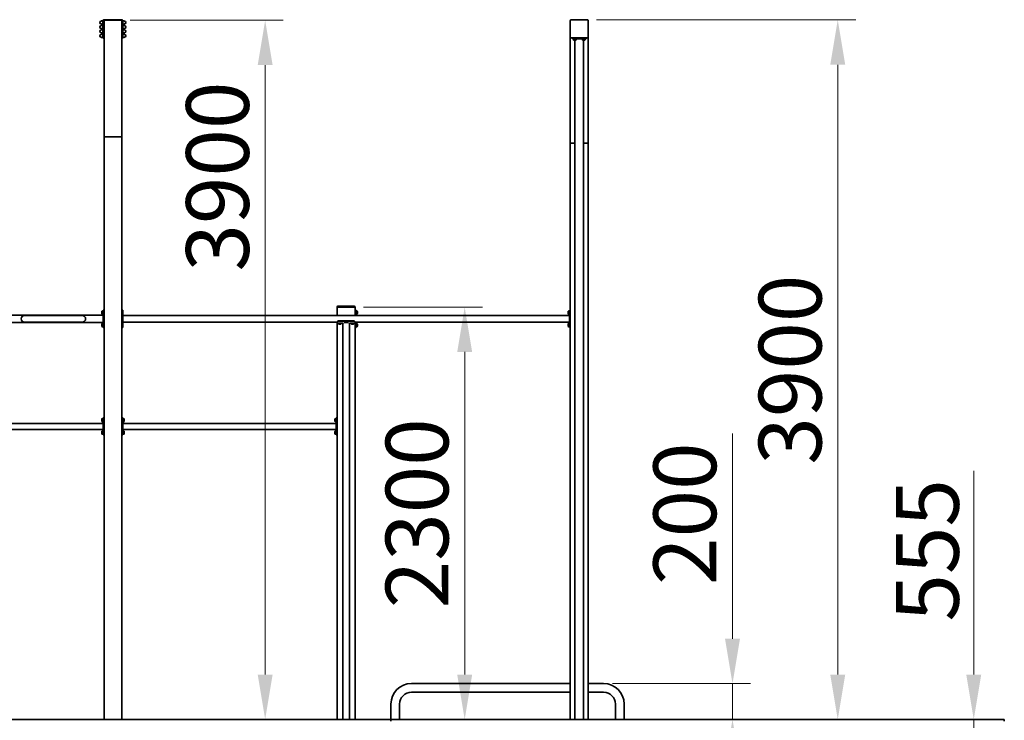
# Model space of a CAD drawing. Units: millimetres. Extents: x 32052 to 45022, y -560 to 17671.
# Drawn here: x 37885 to 43375, y 13761 to 17671 of the extents above; entities that cross this region are included whole.
import ezdxf

# ---------------------------------------------------------------- set-up
doc = ezdxf.new("R2010")
doc.units = ezdxf.units.MM
doc.header["$LTSCALE"] = 100
doc.layers.add('Dimension (ISO)', color=161, linetype='Continuous', lineweight=18)
doc.layers.add('Visible (ISO)', color=7, linetype='Continuous', lineweight=35)
doc.styles.add('Label Text (ISO)', font='tahoma.ttf')
doc.dimstyles.new('Default (ISO)', dxfattribs={"dimscale": 100, "dimtxt": 3.5, "dimasz": 2.5, "dimexe": 1, "dimexo": 0.5, "dimgap": 0.762, "dimtad": 1, "dimtoh": 1, "dimrnd": 1e-08, "dimtxsty": 'Label Text (ISO)', "dimcen": 0.09, "dimdle": 10, "dimclrd": 256, "dimclre": 256, "dimclrt": 256, "dimadec": 0, "dimazin": 2, "dimtfac": 0.714286, "dimtmove": 0, "dimatfit": 3, "dimfxl": 0, "dimtolj": 1, "dimtzin": 0, "dimlwd": -1, "dimlwe": -1, "dimarcsym": 0})

# ---------------------------------------------------------------- blocks, each defined once
blk = doc.blocks.new('*D6')
at = {"layer": 'Defpoints', "color": 0}
for p in [(39752.3, 16066.5), (39955.3, 13766.5), (40366.4, 13766.5)]:
    blk.add_point(p, dxfattribs=at)
at = {"layer": 'Dimension (ISO)'}
for p, q in [((39802.3, 16066.5), (40466.4, 16066.5)), ((40366.4, 15816.5), (40366.4, 14016.5)), ((40005.3, 13766.5), (40466.4, 13766.5))]:
    blk.add_line(p, q, dxfattribs=at)
for points in [[(40324.8, 15816.5), (40408.1, 15816.5), (40366.4, 16066.5)], [(40324.8, 14016.5), (40408.1, 14016.5), (40366.4, 13766.5)]]:
    blk.add_solid(points, dxfattribs=at)
at = {"layer": 'Dimension (ISO)', "insert": (39925.7, 14916.5), "char_height": 350, "attachment_point": 2, "rotation": 90, "style": 'Label Text (ISO)'}
blk.add_mtext('\\A1;2300', dxfattribs=at)
blk = doc.blocks.new('*D7')
at = {"layer": 'Defpoints', "color": 0}
for p in [(41052.3, 17669.1), (42446.6, 17669.1), (42336, 13766.5)]:
    blk.add_point(p, dxfattribs=at)
at = {"layer": 'Dimension (ISO)'}
for p, q in [((41102.3, 17669.1), (42546.6, 17669.1)), ((42446.6, 14016.5), (42446.6, 17419.1))]:
    blk.add_line(p, q, dxfattribs=at)
for points in [[(42405, 17419.1), (42488.3, 17419.1), (42446.6, 17669.1)], [(42405, 14016.5), (42488.3, 14016.5), (42446.6, 13766.5)]]:
    blk.add_solid(points, dxfattribs=at)
at = {"layer": 'Dimension (ISO)', "insert": (42005.9, 15717.8), "char_height": 350, "attachment_point": 2, "rotation": 90, "style": 'Label Text (ISO)'}
blk.add_mtext('\\A1;3900', dxfattribs=at)
blk = doc.blocks.new('*D8')
at = {"layer": 'Defpoints', "color": 0}
for p in [(43204.9, 13766.5), (41306.2, 13211.5), (43204.9, 13211.5)]:
    blk.add_point(p, dxfattribs=at)
at = {"layer": 'Dimension (ISO)'}
for p, q in [((43204.9, 14016.5), (43204.9, 15152.9)), ((43204.9, 13211.5), (43204.9, 13766.5)), ((41356.2, 13211.5), (43304.9, 13211.5)), ((43204.9, 12961.5), (43204.9, 12711.5))]:
    blk.add_line(p, q, dxfattribs=at)
for points in [[(43163.3, 14016.5), (43246.6, 14016.5), (43204.9, 13766.5)], [(43163.3, 12961.5), (43246.6, 12961.5), (43204.9, 13211.5)]]:
    blk.add_solid(points, dxfattribs=at)
at = {"layer": 'Dimension (ISO)', "insert": (42771.4, 14709.7), "char_height": 350, "attachment_point": 2, "rotation": 90, "style": 'Label Text (ISO)'}
blk.add_mtext('\\A1;555', dxfattribs=at)
blk = doc.blocks.new('*D9')
at = {"layer": 'Defpoints', "color": 0}
for p in [(38450.3, 17667.6), (39253.8, 17667.6), (38659.9, 13766.5)]:
    blk.add_point(p, dxfattribs=at)
at = {"layer": 'Dimension (ISO)'}
for p, q in [((38500.3, 17667.6), (39353.8, 17667.6)), ((39253.8, 14016.5), (39253.8, 17417.6)), ((38709.9, 13766.5), (39353.8, 13766.5))]:
    blk.add_line(p, q, dxfattribs=at)
for points in [[(39212.2, 17417.6), (39295.5, 17417.6), (39253.8, 17667.6)], [(39212.2, 14016.5), (39295.5, 14016.5), (39253.8, 13766.5)]]:
    blk.add_solid(points, dxfattribs=at)
at = {"layer": 'Dimension (ISO)', "insert": (38813.1, 16795.2), "char_height": 350, "attachment_point": 2, "rotation": 90, "style": 'Label Text (ISO)'}
blk.add_mtext('\\A1;3900', dxfattribs=at)
blk = doc.blocks.new('*D10')
at = {"layer": 'Defpoints', "color": 0}
for p in [(41141.2, 13966.5), (41859.7, 13766.5), (41919.1, 13766.5)]:
    blk.add_point(p, dxfattribs=at)
at = {"layer": 'Dimension (ISO)'}
for p, q in [((41859.7, 14216.5), (41859.7, 15362.1)), ((41191.2, 13966.5), (41959.7, 13966.5)), ((41859.7, 13766.5), (41859.7, 13966.5)), ((41859.7, 13516.5), (41859.7, 13266.5))]:
    blk.add_line(p, q, dxfattribs=at)
for points in [[(41818, 14216.5), (41901.4, 14216.5), (41859.7, 13966.5)], [(41818, 13516.5), (41901.4, 13516.5), (41859.7, 13766.5)]]:
    blk.add_solid(points, dxfattribs=at)
at = {"layer": 'Dimension (ISO)', "insert": (41418.9, 14914.3), "char_height": 350, "attachment_point": 2, "rotation": 90, "style": 'Label Text (ISO)'}
blk.add_mtext('\\A1;200', dxfattribs=at)

msp = doc.modelspace()

# ---------------------------------------------------------------- linework, layer by layer
at = {"layer": 'Visible (ISO)'}
for p, q in [((38340.529, 17663.398), (38348.744, 17663.398)), ((38340.529, 17645.798), (38348.744, 17645.798)), ((38340.529, 17638.398), (38348.744, 17638.398)), ((38348.744, 17663.398), (38348.744, 17645.798)), ((38350.344, 17662.598), (38348.744, 17662.598)), ((38350.344, 17646.598), (38348.744, 17646.598)), ((38348.744, 17638.398), (38348.744, 17620.798)), ((38350.344, 17637.598), (38348.744, 17637.598)), ((38350.344, 17628.098), (38350.344, 17664.598)), ((38350.344, 17618.098), (38350.344, 17628.098)), ((38353.344, 17628.098), (38353.344, 17664.598)), ((38353.344, 17628.098), (38353.344, 17618.098)), ((38355.344, 17662.598), (38355.344, 17014.64)), ((38356.344, 17670.598), (38452.344, 17670.598)), ((38356.344, 17667.598), (38360.344, 17667.598)), ((38450.344, 17667.598), (38360.344, 17667.598)), ((38360.344, 17667.598), (38450.344, 17667.598)), ((38450.344, 17667.598), (38452.344, 17667.598)), ((38455.344, 17664.598), (38455.344, 17662.598)), ((38455.344, 17014.64), (38455.344, 17662.598)), ((38458.344, 17664.598), (38458.344, 17628.098)), ((38459.944, 17662.598), (38458.344, 17662.598)), ((38459.944, 17646.598), (38458.344, 17646.598)), ((38459.944, 17637.598), (38458.344, 17637.598)), ((38458.344, 17628.098), (38458.344, 17618.098)), ((38459.944, 17645.798), (38459.944, 17663.398)), ((38468.159, 17663.398), (38459.944, 17663.398)), ((38468.159, 17645.798), (38459.944, 17645.798)), ((38459.944, 17620.798), (38459.944, 17638.398)), ((38468.159, 17638.398), (38459.944, 17638.398)), ((40955.344, 17666.098), (40955.344, 17572.098)), ((41052.344, 17669.098), (40958.344, 17669.098)), ((41055.344, 17572.098), (41055.344, 17666.098)), ((38340.529, 17620.798), (38348.744, 17620.798)), ((38340.529, 17614.398), (38348.744, 17614.398)), ((38340.529, 17596.798), (38348.744, 17596.798)), ((38340.529, 17589.398), (38348.744, 17589.398)), ((38340.529, 17571.798), (38348.744, 17571.798)), ((38350.344, 17621.598), (38348.744, 17621.598)), ((38348.744, 17614.398), (38348.744, 17596.798)), ((38350.344, 17613.598), (38348.744, 17613.598)), ((38350.344, 17597.598), (38348.744, 17597.598)), ((38348.744, 17589.398), (38348.744, 17571.798)), ((38350.344, 17588.598), (38348.744, 17588.598)), ((38350.344, 17572.598), (38348.744, 17572.598)), ((38350.344, 17618.098), (38353.344, 17618.098)), ((38353.344, 17617.098), (38350.344, 17617.098)), ((38350.344, 17607.098), (38350.344, 17617.098)), ((38350.344, 17607.098), (38350.344, 17570.598)), ((38353.344, 17617.098), (38353.344, 17607.098)), ((38353.344, 17570.598), (38353.344, 17607.098)), ((38455.344, 17618.098), (38458.344, 17618.098)), ((38458.344, 17617.098), (38455.344, 17617.098)), ((38459.944, 17621.598), (38458.344, 17621.598)), ((38458.344, 17617.098), (38458.344, 17607.098)), ((38459.944, 17613.598), (38458.344, 17613.598)), ((38458.344, 17570.598), (38458.344, 17607.098)), ((38459.944, 17597.598), (38458.344, 17597.598)), ((38459.944, 17588.598), (38458.344, 17588.598)), ((38459.944, 17572.598), (38458.344, 17572.598)), ((38468.159, 17620.798), (38459.944, 17620.798)), ((38459.944, 17596.798), (38459.944, 17614.398)), ((38468.159, 17614.398), (38459.944, 17614.398)), ((38468.159, 17596.798), (38459.944, 17596.798)), ((38459.944, 17571.798), (38459.944, 17589.398)), ((38468.159, 17589.398), (38459.944, 17589.398)), ((38468.159, 17571.798), (38459.944, 17571.798)), ((40955.344, 17572.098), (40955.344, 16983.383)), ((40958.344, 17569.098), (41052.344, 17569.098)), ((40967.844, 17569.098), (40967.844, 17564.098)), ((41042.844, 17564.098), (41042.844, 17569.098)), ((41055.344, 16983.383), (41055.344, 17572.098)), ((40977.844, 17564.098), (40967.844, 17564.098)), ((40971.294, 17564.098), (40971.294, 17561.898)), ((40981.174, 17561.898), (40971.294, 17561.898)), ((40971.594, 17560.448), (40971.594, 17561.898)), ((40985.044, 17556.398), (40975.644, 17556.398)), ((40977.844, 17564.098), (41032.844, 17564.098)), ((40979.904, 17564.098), (40981.174, 17561.898)), ((40982.054, 17561.898), (40980.784, 17564.098)), ((40982.054, 17561.898), (40981.174, 17561.898)), ((40981.194, 13766.46), (40981.194, 17556.398)), ((40989.394, 17561.898), (40982.054, 17561.898)), ((40989.094, 17560.448), (40989.094, 17561.898)), ((40989.394, 17564.098), (40989.394, 17561.898)), ((41021.294, 17564.098), (41021.294, 17561.898)), ((41031.174, 17561.898), (41021.294, 17561.898)), ((41021.594, 17560.448), (41021.594, 17561.898)), ((41035.044, 17556.398), (41025.644, 17556.398)), ((41029.494, 13766.46), (41029.494, 17556.398)), ((41029.904, 17564.098), (41031.174, 17561.898)), ((41032.054, 17561.898), (41030.784, 17564.098)), ((41032.054, 17561.898), (41031.174, 17561.898)), ((41039.394, 17561.898), (41032.054, 17561.898)), ((41042.844, 17564.098), (41032.844, 17564.098)), ((41039.094, 17560.448), (41039.094, 17561.898)), ((41039.394, 17564.098), (41039.394, 17561.898)), ((38355.344, 17014.64), (38355.344, 13766.46)), ((38360.344, 17016.46), (38450.344, 17016.46)), ((38450.344, 17016.46), (38360.344, 17016.46)), ((38455.344, 13766.46), (38455.344, 17014.64)), ((40955.344, 16983.383), (40955.344, 13766.46)), ((40981.194, 16981.563), (40960.344, 16981.563)), ((40960.344, 16981.563), (40981.194, 16981.563)), ((41050.344, 16981.563), (41029.494, 16981.563)), ((41029.494, 16981.563), (41050.344, 16981.563)), ((41055.344, 13766.46), (41055.344, 16983.383)), ((38342.644, 16031.76), (38342.644, 16041.16)), ((38346.694, 16045.21), (38348.144, 16045.21)), ((38348.144, 16027.41), (38348.144, 16045.51)), ((38350.344, 16045.51), (38348.144, 16045.51)), ((38355.344, 16048.96), (38350.344, 16048.96)), ((38350.344, 16038.96), (38350.344, 16048.96)), ((38350.344, 16038.96), (38350.344, 15963.96)), ((38460.344, 16048.96), (38455.344, 16048.96)), ((38460.344, 16048.96), (38460.344, 16038.96)), ((38460.344, 15963.96), (38460.344, 16038.96)), ((39655.344, 16068.46), (39655.344, 16066.46)), ((39655.344, 16066.46), (39655.344, 16020.46)), ((39658.344, 16066.46), (39655.344, 16066.46)), ((39752.344, 16071.46), (39658.344, 16071.46)), ((39752.344, 16066.46), (39658.344, 16066.46)), ((39750.344, 16066.46), (39660.344, 16066.46)), ((39755.344, 16066.46), (39752.344, 16066.46)), ((39755.344, 16066.46), (39755.344, 16068.46)), ((39755.344, 16020.46), (39755.344, 16066.46)), ((39760.344, 16048.96), (39755.344, 16048.96)), ((39760.344, 16048.96), (39760.344, 16038.96)), ((39760.344, 16045.51), (39762.544, 16045.51)), ((39760.344, 16020.46), (39760.344, 16038.96)), ((39762.544, 16038.171), (39760.344, 16036.9)), ((39760.344, 16036.02), (39762.544, 16037.291)), ((39762.544, 16045.51), (39762.544, 16038.171)), ((39763.994, 16045.21), (39762.544, 16045.21)), ((39762.544, 16038.171), (39762.544, 16037.291)), ((39762.544, 16037.291), (39762.544, 16027.41)), ((39768.044, 16041.16), (39768.044, 16031.76)), ((40942.644, 16031.76), (40942.644, 16041.16)), ((40946.694, 16045.21), (40948.144, 16045.21)), ((40948.144, 16027.41), (40948.144, 16045.51)), ((40950.344, 16045.51), (40948.144, 16045.51)), ((40955.344, 16048.96), (40950.344, 16048.96)), ((40950.344, 16038.96), (40950.344, 16048.96)), ((40950.344, 16038.96), (40950.344, 15963.96)), ((35860.344, 16022.66), (38350.344, 16022.66)), ((35860.344, 15980.26), (38350.344, 15980.26)), ((37979.844, 16020.46), (37911.844, 16020.46)), ((37911.844, 15982.46), (37979.844, 15982.46)), ((37979.844, 16020.46), (38165.844, 16020.46)), ((37979.844, 15982.46), (38165.844, 15982.46)), ((38233.844, 16020.46), (38165.844, 16020.46)), ((38165.844, 15982.46), (38233.844, 15982.46)), ((38346.694, 16027.71), (38348.144, 16027.71)), ((38350.344, 16027.41), (38348.144, 16027.41)), ((40950.344, 16020.46), (38460.344, 16020.46)), ((39655.344, 15982.46), (38460.344, 15982.46)), ((39655.344, 15983.482), (39655.344, 15981.809)), ((39655.344, 15977.31), (39655.344, 15981.809)), ((39655.344, 15977.31), (39655.344, 13766.46)), ((39662.944, 15977.31), (39655.344, 15977.31)), ((39669.944, 15977.31), (39662.944, 15977.31)), ((39662.944, 15977.31), (39662.944, 15975.31)), ((39745.344, 15990.885), (39665.344, 15990.885)), ((39745.344, 15989.385), (39665.344, 15989.385)), ((39666.344, 15977.31), (39666.344, 15977.607)), ((39669.944, 15977.31), (39671.098, 15975.31)), ((39671.898, 15975.31), (39670.744, 15977.31)), ((39677.744, 15977.31), (39670.744, 15977.31)), ((39674.344, 15977.31), (39674.344, 15977.607)), ((39686.344, 15977.31), (39677.744, 15977.31)), ((39677.744, 15977.31), (39677.744, 15975.31)), ((39686.344, 13766.46), (39686.344, 15977.31)), ((39692.783, 15981.967), (39717.905, 15981.967)), ((39724.344, 13766.46), (39724.344, 15977.31)), ((39732.944, 15977.31), (39724.344, 15977.31)), ((39739.944, 15977.31), (39732.944, 15977.31)), ((39732.944, 15977.31), (39732.944, 15975.31)), ((39736.344, 15977.31), (39736.344, 15977.607)), ((39739.944, 15977.31), (39741.098, 15975.31)), ((39741.898, 15975.31), (39740.744, 15977.31)), ((39747.744, 15977.31), (39740.744, 15977.31)), ((39744.344, 15977.31), (39744.344, 15977.607)), ((39755.344, 15977.31), (39747.744, 15977.31)), ((39747.744, 15977.31), (39747.744, 15975.31)), ((39755.344, 15981.809), (39755.344, 15983.482)), ((40950.344, 15982.46), (39755.344, 15982.46)), ((39755.344, 15981.809), (39755.344, 15977.31)), ((39755.344, 13766.46), (39755.344, 15977.31)), ((39760.344, 16027.41), (39762.544, 16027.41)), ((39760.344, 15963.96), (39760.344, 15982.46)), ((39763.994, 16027.71), (39762.544, 16027.71)), ((40946.694, 16027.71), (40948.144, 16027.71)), ((40950.344, 16027.41), (40948.144, 16027.41)), ((38342.644, 15961.76), (38342.644, 15971.16)), ((38346.694, 15975.21), (38348.144, 15975.21)), ((38346.694, 15957.71), (38348.144, 15957.71)), ((38348.144, 15957.41), (38348.144, 15975.51)), ((38350.344, 15975.51), (38348.144, 15975.51)), ((38350.344, 15957.41), (38348.144, 15957.41)), ((38350.344, 15953.96), (38350.344, 15963.96)), ((38350.344, 15953.96), (38355.344, 15953.96)), ((38455.344, 15953.96), (38460.344, 15953.96)), ((38460.344, 15963.96), (38460.344, 15953.96)), ((39671.098, 15975.31), (39662.944, 15975.31)), ((39663.344, 15974.26), (39663.344, 15975.31)), ((39673.994, 15970.91), (39666.694, 15970.91)), ((39671.898, 15975.31), (39671.098, 15975.31)), ((39677.744, 15975.31), (39671.898, 15975.31)), ((39677.344, 15974.26), (39677.344, 15975.31)), ((39741.098, 15975.31), (39732.944, 15975.31)), ((39733.344, 15974.26), (39733.344, 15975.31)), ((39743.994, 15970.91), (39736.694, 15970.91)), ((39741.898, 15975.31), (39741.098, 15975.31)), ((39747.744, 15975.31), (39741.898, 15975.31)), ((39747.344, 15974.26), (39747.344, 15975.31)), ((39755.344, 15953.96), (39760.344, 15953.96)), ((39760.344, 15975.51), (39762.544, 15975.51)), ((39762.544, 15968.171), (39760.344, 15966.9)), ((39760.344, 15966.02), (39762.544, 15967.291)), ((39760.344, 15963.96), (39760.344, 15953.96)), ((39760.344, 15957.41), (39762.544, 15957.41)), ((39762.544, 15975.51), (39762.544, 15968.171)), ((39763.994, 15975.21), (39762.544, 15975.21)), ((39762.544, 15968.171), (39762.544, 15967.291)), ((39762.544, 15967.291), (39762.544, 15957.41)), ((39763.994, 15957.71), (39762.544, 15957.71)), ((39768.044, 15971.16), (39768.044, 15961.76)), ((40942.644, 15961.76), (40942.644, 15971.16)), ((40946.694, 15975.21), (40948.144, 15975.21)), ((40946.694, 15957.71), (40948.144, 15957.71)), ((40948.144, 15957.41), (40948.144, 15975.51)), ((40950.344, 15975.51), (40948.144, 15975.51)), ((40950.344, 15957.41), (40948.144, 15957.41)), ((40950.344, 15953.96), (40950.344, 15963.96)), ((40950.344, 15953.96), (40955.344, 15953.96)), ((38342.644, 15431.76), (38342.644, 15441.16)), ((38346.694, 15445.21), (38348.144, 15445.21)), ((38348.144, 15427.41), (38348.144, 15445.51)), ((38350.344, 15445.51), (38348.144, 15445.51)), ((38355.344, 15448.96), (38350.344, 15448.96)), ((38350.344, 15438.96), (38350.344, 15448.96)), ((38350.344, 15438.96), (38350.344, 15363.96)), ((38460.344, 15448.96), (38455.344, 15448.96)), ((38460.344, 15448.96), (38460.344, 15438.96)), ((38460.344, 15445.51), (38462.544, 15445.51)), ((38460.344, 15363.96), (38460.344, 15438.96)), ((38462.544, 15438.171), (38460.344, 15436.9)), ((38460.344, 15436.02), (38462.544, 15437.291)), ((38462.544, 15445.51), (38462.544, 15438.171)), ((38463.994, 15445.21), (38462.544, 15445.21)), ((38462.544, 15438.171), (38462.544, 15437.291)), ((38462.544, 15437.291), (38462.544, 15427.41)), ((38468.044, 15441.16), (38468.044, 15431.76)), ((39642.644, 15431.76), (39642.644, 15441.16)), ((39646.694, 15445.21), (39648.144, 15445.21)), ((39648.144, 15427.41), (39648.144, 15445.51)), ((39650.344, 15445.51), (39648.144, 15445.51)), ((39655.344, 15448.96), (39650.344, 15448.96)), ((39650.344, 15438.96), (39650.344, 15448.96)), ((39650.344, 15438.96), (39650.344, 15363.96)), ((38350.344, 15418.31), (36960.344, 15418.31)), ((38350.344, 15384.61), (36960.344, 15384.61)), ((38346.694, 15427.71), (38348.144, 15427.71)), ((38346.694, 15375.21), (38348.144, 15375.21)), ((38350.344, 15427.41), (38348.144, 15427.41)), ((38348.144, 15357.41), (38348.144, 15375.51)), ((38350.344, 15375.51), (38348.144, 15375.51)), ((38460.344, 15427.41), (38462.544, 15427.41)), ((39650.344, 15418.31), (38460.344, 15418.31)), ((39650.344, 15384.61), (38460.344, 15384.61)), ((38460.344, 15375.51), (38462.544, 15375.51)), ((38463.994, 15427.71), (38462.544, 15427.71)), ((38462.544, 15375.51), (38462.544, 15368.171)), ((38463.994, 15375.21), (38462.544, 15375.21)), ((39646.694, 15427.71), (39648.144, 15427.71)), ((39646.694, 15375.21), (39648.144, 15375.21)), ((39650.344, 15427.41), (39648.144, 15427.41)), ((39648.144, 15357.41), (39648.144, 15375.51)), ((39650.344, 15375.51), (39648.144, 15375.51)), ((38342.644, 15361.76), (38342.644, 15371.16)), ((38346.694, 15357.71), (38348.144, 15357.71)), ((38350.344, 15357.41), (38348.144, 15357.41)), ((38350.344, 15353.96), (38350.344, 15363.96)), ((38350.344, 15353.96), (38355.344, 15353.96)), ((38455.344, 15353.96), (38460.344, 15353.96)), ((38462.544, 15368.171), (38460.344, 15366.9)), ((38460.344, 15366.02), (38462.544, 15367.291)), ((38460.344, 15363.96), (38460.344, 15353.96)), ((38460.344, 15357.41), (38462.544, 15357.41)), ((38462.544, 15368.171), (38462.544, 15367.291)), ((38462.544, 15367.291), (38462.544, 15357.41)), ((38463.994, 15357.71), (38462.544, 15357.71)), ((38468.044, 15371.16), (38468.044, 15361.76)), ((39642.644, 15361.76), (39642.644, 15371.16)), ((39646.694, 15357.71), (39648.144, 15357.71)), ((39650.344, 15357.41), (39648.144, 15357.41)), ((39650.344, 15353.96), (39650.344, 15363.96)), ((39650.344, 15353.96), (39655.344, 15353.96)), ((40069.494, 13966.46), (40955.344, 13966.46)), ((41055.344, 13966.46), (41141.194, 13966.46)), ((40069.494, 13918.16), (40955.344, 13918.16)), ((41055.344, 13918.16), (41141.194, 13918.16)), ((39955.344, 13766.46), (39955.344, 13852.31)), ((40003.644, 13766.46), (40003.644, 13852.31)), ((41207.044, 13852.31), (41207.044, 13766.46)), ((41255.344, 13852.31), (41255.344, 13766.46)), ((38659.874, 13766.46), (35758.344, 13766.46)), ((38659.874, 13766.46), (39955.344, 13766.46)), ((39955.344, 13766.46), (39955.344, 13756.46)), ((39955.344, 13766.46), (43375.344, 13766.46)), ((43375.344, 13766.46), (43375.344, 13756.46))]:
    msp.add_line(p, q, dxfattribs=at)
for centre, radius, start, end in [((38340.246, 17654.598), 8.003, 94.739736, 265.260264), ((38340.246, 17629.598), 8.003, 94.739736, 265.260264), ((38339.544, 17663.072), 0.5, 274.739736, 350.009315), ((38339.544, 17646.125), 0.5, 9.990685, 85.260264), ((38339.544, 17638.072), 0.5, 274.739736, 350.009315), ((38340.529, 17662.898), 0.5, 90, 170.009315), ((38340.529, 17646.298), 0.5, 189.990685, 270), ((38340.529, 17637.898), 0.5, 90, 170.009315), ((38356.344, 17664.598), 6, 90, 180), ((38356.344, 17664.598), 3, 90, 180), ((38360.344, 17662.598), 5, 90, 180), ((38360.344, 17662.598), 5, 90, 180), ((38450.344, 17662.598), 5, 0, 90), ((38450.344, 17662.598), 5, 0, 90), ((38452.344, 17664.598), 6, 0, 90), ((38452.344, 17664.598), 3, 0, 90), ((38468.159, 17662.898), 0.5, 9.990685, 90), ((38468.159, 17646.298), 0.5, 270, 350.009315), ((38468.159, 17637.898), 0.5, 9.990685, 90), ((38469.144, 17663.072), 0.5, 189.990685, 265.260264), ((38469.144, 17646.125), 0.5, 94.739736, 170.009315), ((38469.144, 17638.072), 0.5, 189.990685, 265.260264), ((38468.441, 17654.598), 8.003, 274.739736, 85.260264), ((38468.441, 17629.598), 8.003, 274.739736, 85.260264), ((40958.344, 17666.098), 3, 90, 180), ((41052.344, 17666.098), 3, 0, 90), ((38340.246, 17605.598), 8.003, 94.739736, 265.260264), ((38340.246, 17580.598), 8.003, 94.739736, 265.260264), ((38339.544, 17621.125), 0.5, 9.990685, 85.260264), ((38339.544, 17614.072), 0.5, 274.739736, 350.009315), ((38339.544, 17597.125), 0.5, 9.990685, 85.260264), ((38339.544, 17589.072), 0.5, 274.739736, 350.009315), ((38339.544, 17572.125), 0.5, 9.990685, 85.260264), ((38340.529, 17621.298), 0.5, 189.990685, 270), ((38340.529, 17613.898), 0.5, 90, 170.009315), ((38340.529, 17597.298), 0.5, 189.990685, 270), ((38340.529, 17588.898), 0.5, 90, 170.009315), ((38340.529, 17572.298), 0.5, 189.990685, 270), ((38356.344, 17570.598), 6, 180, 260.405932), ((38356.344, 17570.598), 3, 180, 250.528779), ((38452.344, 17570.598), 6, 300, 0), ((38468.159, 17621.298), 0.5, 270, 350.009315), ((38468.159, 17613.898), 0.5, 9.990685, 90), ((38468.159, 17597.298), 0.5, 270, 350.009315), ((38468.159, 17588.898), 0.5, 9.990685, 90), ((38468.159, 17572.298), 0.5, 270, 350.009315), ((38469.144, 17621.125), 0.5, 94.739736, 170.009315), ((38469.144, 17614.072), 0.5, 189.990685, 265.260264), ((38469.144, 17597.125), 0.5, 94.739736, 170.009315), ((38469.144, 17589.072), 0.5, 189.990685, 265.260264), ((38469.144, 17572.125), 0.5, 94.739736, 170.009315), ((38468.441, 17605.598), 8.003, 274.739736, 85.260264), ((38468.441, 17580.598), 8.003, 274.739736, 85.260264), ((40958.344, 17572.098), 3, 180, 270), ((41052.344, 17572.098), 3, 270, 0), ((40975.644, 17560.448), 4.05, 180, 270), ((40985.044, 17560.448), 4.05, 270, 0), ((41025.644, 17560.448), 4.05, 180, 270), ((41035.044, 17560.448), 4.05, 270, 0), ((38346.694, 16041.16), 4.05, 90, 180), ((38346.694, 16031.76), 4.05, 180, 270), ((39658.344, 16068.46), 3, 90, 180), ((39752.344, 16068.46), 3, 0, 90), ((39763.994, 16041.16), 4.05, 0, 90), ((39763.994, 16031.76), 4.05, 270, 0), ((40946.694, 16041.16), 4.05, 90, 180), ((40946.694, 16031.76), 4.05, 180, 270), ((37911.844, 16001.46), 19, 90, 270), ((38233.844, 16001.46), 19, 270, 90), ((38346.694, 15971.16), 4.05, 90, 180), ((38346.694, 15961.76), 4.05, 180, 270), ((39666.694, 15974.26), 3.35, 180, 270), ((39673.994, 15974.26), 3.35, 270, 0), ((39736.694, 15974.26), 3.35, 180, 270), ((39743.994, 15974.26), 3.35, 270, 0), ((39763.994, 15971.16), 4.05, 0, 90), ((39763.994, 15961.76), 4.05, 270, 0), ((40946.694, 15971.16), 4.05, 90, 180), ((40946.694, 15961.76), 4.05, 180, 270), ((38346.694, 15441.16), 4.05, 90, 180), ((38346.694, 15431.76), 4.05, 180, 270), ((38463.994, 15441.16), 4.05, 0, 90), ((38463.994, 15431.76), 4.05, 270, 0), ((39646.694, 15441.16), 4.05, 90, 180), ((39646.694, 15431.76), 4.05, 180, 270), ((38346.694, 15371.16), 4.05, 90, 180), ((38463.994, 15371.16), 4.05, 0, 90), ((39646.694, 15371.16), 4.05, 90, 180), ((38346.694, 15361.76), 4.05, 180, 270), ((38463.994, 15361.76), 4.05, 270, 0), ((39646.694, 15361.76), 4.05, 180, 270), ((40069.494, 13852.31), 114.15, 90, 180), ((41141.194, 13852.31), 114.15, 0, 90), ((40069.494, 13852.31), 65.85, 90, 180), ((41141.194, 13852.31), 65.85, 0, 90)]:
    msp.add_arc(centre, radius, start, end, dxfattribs=at)
for centre, major_axis, start_param, end_param in [((38360.344, 17014.64), (5, 0), 1.57079633, 3.14159265), ((38360.344, 17014.64), (-5, 0), 4.71238898, 6.28318531), ((38450.344, 17014.64), (5, 0), 0, 1.57079633), ((38450.344, 17014.64), (-5, 0), 3.14159265, 4.71238898), ((40960.344, 16983.383), (-5, 0), 0, 1.57079633), ((40960.344, 16983.383), (5, 0), 3.14159265, 4.71238898), ((41050.344, 16983.383), (-5, 0), 1.57079633, 3.14159265), ((41050.344, 16983.383), (5, 0), 4.71238898, 6.28318531)]:
    msp.add_ellipse(centre, major_axis=major_axis, ratio=0.36397023, start_param=start_param, end_param=end_param, dxfattribs=at)
for points, knots in [([(39665.344, 15990.885), (39664.115, 15990.885), (39662.802, 15990.675), (39660.381, 15989.843), (39659.272, 15989.224), (39657.473, 15987.835), (39656.686, 15986.965), (39655.646, 15985.24), (39655.39, 15984.39), (39655.346, 15983.623), (39655.344, 15983.552), (39655.344, 15983.482)], [6.87685481, 6.87685481, 6.87685481, 6.87685481, 7.24561017, 7.24561017, 7.61436552, 7.61436552, 7.99965372, 7.99965372, 8.38494192, 8.38494192, 8.42425118, 8.42425118, 8.42425118, 8.42425118]), ([(39655.344, 15981.809), (39655.344, 15982.04), (39655.364, 15982.281), (39655.51, 15983.166), (39655.765, 15983.847), (39656.478, 15985.093), (39656.986, 15985.755), (39658.254, 15986.973), (39659.014, 15987.526), (39660.564, 15988.386), (39661.48, 15988.764), (39663.403, 15989.265), (39664.412, 15989.385), (39665.344, 15989.385)], [4.99871285, 4.99871285, 4.99871285, 4.99871285, 5.11008723, 5.11008723, 5.39727013, 5.39727013, 5.67734454, 5.67734454, 5.95741895, 5.95741895, 6.23704893, 6.23704893, 6.51667892, 6.51667892, 6.51667892, 6.51667892]), ([(39664.844, 15977.31), (39664.844, 15977.31), (39664.983, 15977.343), (39665.545, 15977.462), (39665.968, 15977.546), (39666.942, 15977.705), (39667.558, 15977.79), (39668.913, 15977.911), (39669.65, 15977.945), (39671.037, 15977.945), (39671.775, 15977.911), (39673.129, 15977.79), (39673.746, 15977.705), (39674.72, 15977.546), (39675.143, 15977.462), (39675.705, 15977.343), (39675.844, 15977.31), (39675.844, 15977.31)], [0.83186154, 0.83186154, 0.83186154, 0.83186154, 1.03981701, 1.03981701, 1.24777249, 1.24777249, 1.45574778, 1.45574778, 1.66372308, 1.66372308, 1.87169837, 1.87169837, 2.07967367, 2.07967367, 2.28762914, 2.28762914, 2.49558461, 2.49558461, 2.49558461, 2.49558461]), ([(39734.844, 15977.31), (39734.844, 15977.31), (39734.983, 15977.343), (39735.545, 15977.462), (39735.968, 15977.546), (39736.942, 15977.705), (39737.558, 15977.79), (39738.913, 15977.911), (39739.65, 15977.945), (39741.037, 15977.945), (39741.775, 15977.911), (39743.129, 15977.79), (39743.746, 15977.705), (39744.72, 15977.546), (39745.143, 15977.462), (39745.705, 15977.343), (39745.844, 15977.31), (39745.844, 15977.31)], [0.83186154, 0.83186154, 0.83186154, 0.83186154, 1.03981701, 1.03981701, 1.24777249, 1.24777249, 1.45574778, 1.45574778, 1.66372308, 1.66372308, 1.87169837, 1.87169837, 2.07967367, 2.07967367, 2.28762914, 2.28762914, 2.49558461, 2.49558461, 2.49558461, 2.49558461]), ([(39755.344, 15983.482), (39755.344, 15984.178), (39755.125, 15985.04), (39754.127, 15986.808), (39753.345, 15987.71), (39751.53, 15989.155), (39750.407, 15989.798), (39747.942, 15990.665), (39746.601, 15990.885), (39745.344, 15990.885)], [1.95117655, 1.95117655, 1.95117655, 1.95117655, 2.34787486, 2.34787486, 2.74457317, 2.74457317, 3.12183055, 3.12183055, 3.49908793, 3.49908793, 3.49908793, 3.49908793]), ([(39745.344, 15989.385), (39746.601, 15989.385), (39747.941, 15989.165), (39750.406, 15988.297), (39751.529, 15987.651), (39753.334, 15986.198), (39754.113, 15985.291), (39755.117, 15983.474), (39755.344, 15982.568), (39755.344, 15981.809)], [3.27870167, 3.27870167, 3.27870167, 3.27870167, 3.65582462, 3.65582462, 4.03294756, 4.03294756, 4.42450639, 4.42450639, 4.81606521, 4.81606521, 4.81606521, 4.81606521])]:
    msp.add_open_spline(points, degree=3, knots=knots, dxfattribs=at)

# ---------------------------------------------------------------- dimensions: what is measured, and where the dimension line sits
at = {"layer": 'Dimension (ISO)'}
for base, p1, p2, angle, override, picture, middle in [((39253.827, 17667.598), (38659.874, 13766.46), (38450.344, 17667.598), 90, {"dimtoh": 0, "dimdec": 0, "dimlfac": 0.999708, "dimtp": 0, "dimtm": 0, "dimtdec": 2, "dimtofl": 0, "dimatfit": 1}, '*D9', (39253.827, 16795.18)), ((42446.624, 17669.098), (42336.015, 13766.46), (41052.344, 17669.098), 90, {"dimtoh": 0, "dimdec": 0, "dimlfac": 0.999324, "dimse1": 1, "dimtp": 0, "dimtm": 0, "dimtdec": 2, "dimtofl": 0, "dimatfit": 1}, '*D7', (42446.624, 15717.779)), ((40366.445, 13766.46), (39752.344, 16066.46), (39955.344, 13766.46), 90, {"dimtoh": 0, "dimdec": 2, "dimtp": 0, "dimtm": 0, "dimtdec": 2, "dimtofl": 0, "dimatfit": 1}, '*D6', (40366.445, 14916.46)), ((41859.702, 13766.46), (41141.194, 13966.46), (41919.053, 13766.46), 270, {"dimtoh": 0, "dimdec": 2, "dimse2": 1, "dimtp": 0, "dimtm": 0, "dimtdec": 2, "dimtofl": 1, "dimatfit": 1}, '*D10', (41859.702, 14914.286)), ((43204.929, 13211.46), (43204.929, 13766.46), (41306.194, 13211.46), 90, {"dimtoh": 0, "dimdec": 2, "dimse1": 1, "dimtp": 0, "dimtm": 0, "dimtdec": 2, "dimtofl": 1, "dimatfit": 1}, '*D8', (43204.929, 14709.702))]:
    dim = msp.add_linear_dim(base=base, p1=p1, p2=p2, angle=angle, dimstyle='Default (ISO)', override=override, dxfattribs=at)
    dim.commit()
    dim.dimension.update_dxf_attribs({"geometry": picture, "text_midpoint": middle, "dimtype": 160})

doc.saveas('drawing.dxf')
